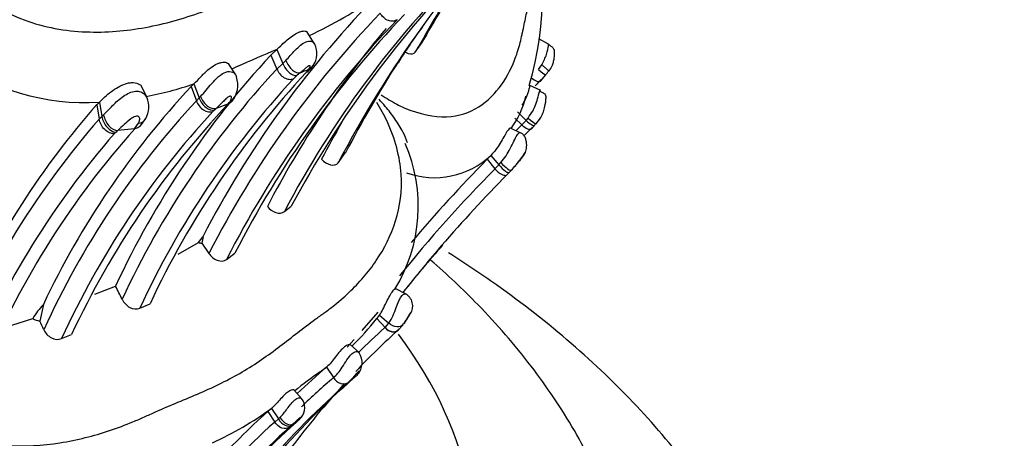
# Model space of a CAD drawing. Units: millimetres. Extents: x 0 to 1478, y 0 to 1758.
# Drawn here: x 376 to 399, y 427 to 437 of the extents above; entities that cross this region are included whole.
import ezdxf
from ezdxf import colors
from ezdxf.entities.mleader import LeaderData, LeaderLine
from ezdxf.math import Vec2, Vec3

# ---------------------------------------------------------------- set-up
doc = ezdxf.new("R2010")
doc.units = ezdxf.units.MM
doc.layers.add('DV5_Défaut', color=7, linetype='Continuous')
doc.layers.add('Défaut', color=7, linetype='Continuous')

# ---------------------------------------------------------------- blocks, each defined once
blk = doc.blocks.new('_DOT')
at = {"color": 0}
blk.add_line((0, 0), (-1, 0), dxfattribs=at)
at = {"color": 0, "const_width": 0.333}
blk.add_lwpolyline([(-0.1665, 0, 1), (0.1665, 0, 1)], format="xyb", close=True, dxfattribs=at)
blk = doc.blocks.new('SE4')
at = {"layer": 'DV5_Défaut', "color": 7, "linetype": 'Continuous'}
for p, q in [((383.069, 436.366), (382.899, 436.638)), ((388.555, 436.36), (388.321, 436.479)), ((382.041, 436.101), (382.183, 436.231)), ((382.183, 436.231), (382.325, 435.903)), ((385.43, 436.168), (385.57, 436.366)), ((382.041, 436.101), (382.184, 435.774)), ((382.325, 435.903), (382.396, 435.974)), ((381.222, 435.634), (381.059, 435.889)), ((382.184, 435.774), (382.325, 435.903)), ((382.879, 435.701), (382.919, 435.748)), ((382.949, 435.752), (383.005, 435.817)), ((383.006, 435.819), (383.037, 435.859)), ((388.32, 435.766), (388.394, 435.874)), ((382.664, 435.628), (382.575, 435.547)), ((382.73, 435.684), (382.664, 435.628)), ((388.364, 435.493), (388.491, 435.637)), ((379.13, 435.126), (379.014, 435.37)), ((380.174, 435.363), (380.24, 435.426)), ((380.174, 435.363), (380.298, 435.032)), ((380.24, 435.426), (380.364, 435.095)), ((388.374, 435.27), (388.115, 435.388)), ((377.962, 434.938), (378.026, 434.999)), ((378.026, 434.999), (378.085, 434.662)), ((380.298, 435.032), (380.364, 435.095)), ((380.364, 435.095), (380.398, 435.13)), ((377.962, 434.938), (378.02, 434.602)), ((380.729, 434.82), (380.688, 434.781)), ((381.048, 434.961), (380.764, 434.852)), ((387.825, 434.769), (388.026, 434.57)), ((378.02, 434.602), (378.085, 434.662)), ((378.085, 434.662), (378.124, 434.701)), ((378.99, 434.443), (379.112, 434.615)), ((387.765, 434.623), (387.926, 434.465)), ((387.926, 434.465), (388.026, 434.57)), ((388.026, 434.57), (388.072, 434.625)), ((378.852, 434.372), (378.454, 434.33)), ((378.852, 434.372), (378.942, 434.502)), ((387.891, 434.281), (387.663, 434.388)), ((388.153, 434.373), (388.226, 434.45)), ((378.412, 434.294), (378.374, 434.258)), ((383.624, 433.578), (383.796, 433.813)), ((387.203, 433.75), (387.112, 433.657)), ((387.112, 433.657), (387.297, 433.435)), ((387.203, 433.75), (387.389, 433.527)), ((387.791, 433.525), (387.937, 433.704)), ((387.297, 433.435), (387.389, 433.527)), ((387.389, 433.527), (387.437, 433.582)), ((387.638, 433.357), (387.584, 433.301)), ((382.361, 432.432), (382.521, 432.558)), ((380.345, 431.703), (380.454, 431.851)), ((380.454, 431.851), (380.423, 431.693)), ((379.874, 431.43), (380.345, 431.703)), ((380.423, 431.693), (380.59, 431.451)), ((381.003, 431.308), (381.201, 431.456)), ((377.916, 430.498), (378.404, 430.683)), ((385.219, 430.493), (384.975, 430.618)), ((376.712, 430.255), (376.626, 429.866)), ((378.97, 430.164), (379.213, 430.271)), ((375.805, 429.71), (376.463, 429.926)), ((384.182, 429.641), (384.562, 430.072)), ((384.525, 429.927), (384.72, 429.715)), ((384.594, 430.004), (384.809, 429.815)), ((385.161, 429.802), (385.307, 430.03)), ((384.72, 429.715), (384.809, 429.815)), ((385.019, 429.643), (385.134, 429.771)), ((377.14, 429.453), (377.374, 429.549)), ((383.835, 429.249), (383.995, 429.429)), ((384.112, 429.127), (383.907, 429.306)), ((383.35, 428.785), (383.511, 428.538)), ((384.044, 428.577), (383.861, 428.428)), ((383.993, 428.533), (384.022, 428.558)), ((384.022, 428.558), (384.044, 428.577)), ((382.771, 428.043), (382.583, 428.252)), ((382.059, 427.818), (381.974, 427.744)), ((381.974, 427.744), (382.135, 427.496)), ((382.059, 427.818), (382.22, 427.569)), ((382.135, 427.496), (382.22, 427.569)), ((382.22, 427.569), (382.258, 427.606)), ((382.535, 427.425), (382.482, 427.379)), ((382.635, 427.49), (382.689, 427.539)), ((382.688, 427.539), (382.716, 427.565))]:
    blk.add_line(p, q, dxfattribs=at)
for centre, radius, start, end in [((380.41, 437.626), 8.01, 343.8019, 15.886), ((406.798, 421.488), 26.138, 136.1804, 144.2298), ((404.306, 420.872), 24.721, 135.3172, 151.7882), ((403.129, 421.51), 23.465, 134.8597, 152.2623), ((422.607, 415.474), 42.524, 147.9598, 150.5737), ((422.433, 415.42), 42.423, 147.9625, 150.7197), ((401.453, 420.984), 23.644, 136.0835, 152.6369), ((379.192, 444.788), 9.043, 294.5362, 306.0875), ((401.857, 420.536), 23.904, 136.1975, 152.8317), ((402.161, 420.493), 23.762, 136.23, 152.9269), ((402.329, 420.658), 23.727, 136.2947, 152.9294), ((402.352, 421.984), 22.965, 140.0644, 152.5994), ((406.798, 421.488), 26.138, 144.2298, 152.4491), ((392.224, 431.691), 8.343, 142.5809, 149.6333), ((393.062, 409.742), 28.635, 112.327, 114.3413), ((382.634, 436.138), 0.49, 325.3556, 26.464), ((377.683, 440.304), 5.316, 233.217, 273.7002), ((397.507, 421.786), 21.073, 137.2124, 155.0261), ((407.411, 421.561), 26.604, 147.2972, 152.5798), ((397.512, 421.564), 20.902, 137.1669, 155.0674), ((398.346, 421.307), 21.129, 137.0579, 154.8983), ((384.889, 427.751), 8.86, 114.1912, 115.0938), ((374.555, 455.027), 20.999, 292.9111, 293.5267), ((384.273, 434.757), 1.677, 142.7342, 143.7991), ((386.27, 437.5), 2.892, 319.6816, 322.2808), ((397.951, 421.349), 20.928, 137.2825, 155.0899), ((380.702, 435.394), 0.569, 318.2325, 20.2237), ((413.178, 411.371), 34.619, 135.7434, 136.0818), ((394.987, 421.595), 20.223, 137.0939, 154.6437), ((377.478, 443.579), 8.608, 280.9863, 288.7174), ((395.175, 421.253), 20.277, 137.1941, 155.5026), ((378.903, 434.999), 0.26, 31.7364, 45.0653), ((378.625, 434.89), 0.56, 330.6329, 22.2123), ((378.903, 434.999), 0.26, 22.5122, 31.7364), ((385.897, 435.656), 2.189, 324.3505, 346.3188), ((393.035, 421.746), 20.031, 138.8064, 155.4381), ((395.445, 421.108), 20.118, 137.1847, 155.492), ((395.921, 420.911), 20.46, 136.6334, 155.0274), ((363.134, 454.122), 26.118, 312.3507, 312.4561), ((393.455, 421.192), 20.446, 139.0164, 157.3008), ((393.925, 420.943), 20.187, 138.3007, 156.912), ((370.877, 442.939), 11.468, 311.08, 311.3547), ((406.402, 421.463), 26.184, 150.0756, 152.2307), ((412.265, 410.063), 34.465, 134.9263, 135.2441), ((412.244, 410.213), 34.129, 134.8539, 135.3468), ((384.418, 437.983), 5.186, 317.0185, 317.7833), ((393.668, 420.985), 20.25, 139.0474, 157.3448), ((381.784, 432.554), 3.716, 328.4685, 23.3848), ((385.879, 435.163), 1.937, 250.3152, 313.1463), ((411.819, 409.341), 34.666, 135.4576, 139.8223), ((411.786, 409.319), 34.369, 135.4393, 141.0543), ((416.106, 405.468), 39.852, 135.4831, 135.5896), ((386.915, 434.239), 1.131, 312.2523, 320.1432), ((411.867, 409.359), 34.101, 135.405, 139.2161), ((380.427, 432.025), 0.332, 255.7048, 269.2709), ((403.395, 416.068), 23.295, 138.0414, 141.6044), ((411.867, 409.359), 34.101, 139.2161, 141.4292), ((336.439, 409.495), 47.011, 26.3695, 26.7901), ((385.044, 430.218), 0.325, 326.3995, 61.1696), ((378.175, 428.887), 2.003, 136.9229, 148.759), ((383.531, 430.631), 1.517, 327.4218, 342.911), ((376.689, 430.288), 0.427, 238.0279, 261.6194), ((380.378, 433.068), 5.203, 313.2221, 322.8657), ((384.224, 430.263), 0.452, 311.8192, 324.8978), ((331.697, 408.53), 49.738, 25.141, 25.4015), ((397.964, 415.037), 19.77, 132.0968, 134.5294), ((384.348, 430.405), 1.009, 321.0945, 328.9513), ((398.254, 415.121), 19.651, 132.2096, 136.3579), ((383.772, 428.887), 0.411, 317.8165, 34.5322), ((394.75, 415.475), 17.525, 130.5795, 133.5999), ((376.854, 437.66), 10.997, 305.2273, 306.2537), ((392.53, 415.657), 16.019, 125.6324, 128.2941), ((394.856, 415.346), 17.399, 130.6961, 134.0503), ((395.418, 415.013), 17.707, 130.7479, 148.6015), ((396.313, 414.497), 18.676, 131.277, 148.156), ((398.254, 415.121), 19.651, 137.4991, 143.1841), ((382.486, 427.832), 0.353, 320.7646, 37.7139), ((377.272, 434.43), 8.163, 294.6566, 305.8978), ((393.924, 414.48), 17.854, 132.0165, 137.8307), ((393.962, 414.351), 17.683, 131.9808, 149.6238), ((394.503, 414.387), 17.678, 132.1699, 149.2646), ((393.266, 414.849), 16.531, 130.3197, 130.472), ((372.379, 441.085), 17.019, 306.7782, 307.3985), ((381.024, 429.331), 2.447, 311.4702, 313.435), ((394.337, 414.251), 17.688, 132.0812, 149.2408)]:
    blk.add_arc(centre, radius, start, end, dxfattribs=at)
for centre, major_axis, ratio, start_param, end_param in [((382.586, 436.012), (-0.165, 0.32), 0.522563, 1.420248, 3.023294), ((382.731, 436.027), (-0.156, 0.322), 0.733684, 3.106775, 3.43536), ((382.772, 436.074), (-0.117, 0.339), 0.833326, 3.248534, 3.627413), ((382.791, 436.1), (-0.107, 0.343), 0.843825, 3.281931, 3.709936), ((388.282, 435.841), (-0.21, 0.204), 0.098513, 1.846497, 2.917505), ((388.176, 435.72), (-0.187, 0.228), 0.409174, 1.90331, 3.155536), ((388.282, 435.841), (-0.21, 0.204), 0.098513, -3.238852, -3.162393), ((380.556, 435.113), (0.15, -0.325), 0.752803, 4.616805, 6.211451), ((380.597, 435.152), (0.158, -0.323), 0.660387, 4.570384, 6.164555), ((380.633, 435.185), (0.157, -0.323), 0.660684, 4.563094, 6.1667), ((378.342, 434.637), (0.149, -0.329), 0.665848, 4.34613, 5.952723), ((378.384, 434.674), (0.149, -0.329), 0.67, 4.337297, 5.955989), ((378.845, 434.821), (-0.206, 0.276), 0.794573, 2.717618, 3.483984), ((388.031, 434.67), (-0.197, 0.218), 0.246365, 1.814114, 3.113224), ((388.079, 434.721), (-0.197, 0.218), 0.24128, 1.800223, 2.911853), ((387.969, 434.604), (-0.184, 0.231), 0.421587, 1.852248, 3.140972), ((388.079, 434.721), (-0.197, 0.218), 0.24128, 2.911853, 3.10672), ((387.498, 433.633), (-0.189, 0.227), 0.269828, 1.572498, 3.193005), ((384.855, 429.891), (-0.157, 0.252), 0.727744, 1.837994, 3.442644), ((384.864, 429.9), (-0.125, 0.274), 0.744428, 1.950254, 3.361151), ((364.843, 424.511), (-22, 0), 0.57735, 0, 3.549955), ((384.864, 429.9), (-0.125, 0.274), 0.744428, 3.361151, 3.537151), ((382.55, 427.812), (0.08, -0.291), 0.889277, 0.447905, 0.604151), ((382.371, 427.673), (-0.158, 0.253), 0.616236, 1.597753, 3.182223), ((382.404, 427.702), (-0.159, 0.252), 0.589197, 1.580567, 3.176883), ((382.522, 427.786), (-0.092, 0.287), 0.880281, 3.45806, 3.685958), ((382.55, 427.812), (0.08, -0.291), 0.889277, 0.358914, 0.447905)]:
    blk.add_ellipse(centre, major_axis=major_axis, ratio=ratio, start_param=start_param, end_param=end_param, dxfattribs=at)
for points, knots in [([(374.467, 438.327), (374.549, 438.217), (374.955, 437.676), (375.953, 436.941), (377.437, 436.596), (378.864, 436.664), (379.975, 436.942), (380.708, 437.215), (381.114, 437.39), (381.512, 437.576), (382.015, 437.784), (382.61, 438.029), (383.188, 438.289), (383.738, 438.583), (384.257, 438.916), (384.748, 439.279), (385.221, 439.653), (385.573, 439.924), (385.811, 440.093), (385.968, 440.205), (386.237, 440.408), (386.742, 440.843), (387.614, 441.846), (388.098, 443.191), (387.962, 444.293), (387.931, 444.457)], [0, 0, 0, 0, 0.0196429, 0.0971104, 0.1720288, 0.2455098, 0.3187682, 0.3553164, 0.3735859, 0.3918654, 0.4284196, 0.4649952, 0.5014939, 0.5378323, 0.5741285, 0.6105002, 0.6469491, 0.6834072, 0.6925215, 0.7016356, 0.7198603, 0.756294, 0.8284183, 0.9746445, 1, 1, 1, 1]), ([(384.632, 435.167), (384.647, 435.157), (384.782, 435.069), (385.274, 434.784), (386.428, 434.481), (387.312, 435.093), (387.722, 435.855), (387.862, 436.282), (387.916, 436.502), (387.942, 436.631), (387.981, 436.822), (388.043, 437.096), (388.142, 437.572), (388.192, 438.061), (388.164, 438.587), (388.11, 438.993), (388.044, 439.347), (388.001, 439.561), (387.985, 439.641)], [0, 0, 0, 0, 0.004871, 0.042578, 0.154165, 0.370742, 0.479455, 0.533592, 0.560663, 0.574208, 0.587754, 0.64192, 0.696118, 0.804206, 0.858235, 0.912443, 0.966679, 1, 1, 1, 1]), ([(385.002, 436.931), (384.978, 436.912), (384.947, 436.899), (384.877, 436.89), (384.838, 436.895), (384.76, 436.925), (384.722, 436.949), (384.655, 437.01), (384.627, 437.046), (384.605, 437.082)], [0, 0, 0, 0, 0.25, 0.25, 0.5, 0.5, 0.75, 0.75, 1, 1, 1, 1]), ([(382.183, 436.231), (382.258, 436.304), (382.396, 436.439), (382.614, 436.603), (382.716, 436.645), (382.756, 436.658), (382.822, 436.671), (382.873, 436.661), (382.895, 436.643), (382.9, 436.638)], [0, 0, 0, 0, 0.343405, 0.636162, 0.673648, 0.711327, 0.787657, 0.94603, 1, 1, 1, 1]), ([(382.396, 435.974), (382.464, 436.051), (382.592, 436.195), (382.832, 436.423), (382.991, 436.436), (383.041, 436.405), (383.058, 436.383), (383.06, 436.38)], [0, 0, 0, 0, 0.346046, 0.654931, 0.811051, 0.979021, 1, 1, 1, 1]), ([(385.194, 436.171), (385.218, 436.157), (385.242, 436.146), (385.334, 436.116), (385.397, 436.125), (385.43, 436.168)], [0, 0, 0, 0, 0.255613, 0.255613, 1, 1, 1, 1]), ([(388.394, 435.874), (388.436, 435.954), (388.517, 436.109), (388.556, 436.328), (388.559, 436.358), (388.555, 436.359)], [0, 0, 0, 0, 0.393248, 0.761384, 1, 1, 1, 1]), ([(388.564, 435.727), (388.593, 435.769), (388.631, 435.826), (388.669, 435.933), (388.685, 436.02), (388.691, 436.093), (388.694, 436.148), (388.697, 436.193), (388.683, 436.235), (388.653, 436.277), (388.615, 436.309), (388.573, 436.335), (388.553, 436.345), (388.542, 436.351)], [0, 0, 0, 0, 0.190807, 0.304567, 0.435332, 0.514295, 0.566803, 0.648293, 0.746703, 0.813831, 0.915665, 0.959079, 1, 1, 1, 1]), ([(380.24, 435.426), (380.294, 435.48), (380.392, 435.579), (380.583, 435.781), (380.748, 435.882), (380.842, 435.918), (380.893, 435.931), (380.976, 435.94), (381.033, 435.919), (381.056, 435.894), (381.059, 435.889)], [0, 0, 0, 0, 0.250829, 0.458683, 0.656588, 0.694645, 0.732806, 0.810019, 0.970877, 1, 1, 1, 1]), ([(380.398, 435.13), (380.441, 435.178), (380.52, 435.265), (380.657, 435.432), (380.807, 435.599), (380.998, 435.726), (381.148, 435.714), (381.199, 435.668), (381.215, 435.645)], [0, 0, 0, 0, 0.20156, 0.370162, 0.544978, 0.705717, 0.869288, 1, 1, 1, 1]), ([(382.184, 435.774), (382.201, 435.735), (382.224, 435.695), (382.284, 435.624), (382.32, 435.593), (382.396, 435.549), (382.437, 435.536), (382.512, 435.529), (382.546, 435.534), (382.575, 435.547)], [0, 0, 0, 0, 0.25, 0.25, 0.5, 0.5, 0.75, 0.75, 1, 1, 1, 1]), ([(382.325, 435.903), (382.341, 435.863), (382.362, 435.822), (382.416, 435.745), (382.448, 435.71), (382.515, 435.657), (382.549, 435.639), (382.612, 435.621), (382.641, 435.621), (382.664, 435.628)], [0, 0, 0, 0, 0.25, 0.25, 0.5, 0.5, 0.75, 0.75, 1, 1, 1, 1]), ([(382.938, 435.773), (382.949, 435.791), (382.966, 435.818), (382.966, 435.846), (382.956, 435.853), (382.945, 435.853), (382.938, 435.851), (382.934, 435.849), (382.909, 435.836), (382.868, 435.802), (382.802, 435.746), (382.76, 435.71), (382.73, 435.684)], [0, 0, 0, 0, 0.257793, 0.385272, 0.446775, 0.476428, 0.490662, 0.497714, 0.504868, 0.640482, 0.747202, 1, 1, 1, 1]), ([(381.215, 435.645), (381.22, 435.636), (381.229, 435.618), (381.235, 435.599), (381.236, 435.59)], [0, 0, 0, 0, 0.515593, 1, 1, 1, 1]), ([(378.026, 434.999), (378.108, 435.079), (378.258, 435.224), (378.553, 435.413), (378.718, 435.451), (378.777, 435.456), (378.866, 435.456), (378.954, 435.43), (379.003, 435.386), (379.016, 435.371)], [0, 0, 0, 0, 0.342552, 0.624765, 0.697947, 0.734889, 0.772125, 0.9252, 1, 1, 1, 1]), ([(378.124, 434.701), (378.183, 434.761), (378.301, 434.883), (378.529, 435.113), (378.786, 435.259), (378.982, 435.254), (379.048, 435.209), (379.087, 435.183)], [0, 0, 0, 0, 0.257761, 0.520772, 0.753904, 0.856515, 1, 1, 1, 1]), ([(387.934, 434.926), (387.963, 434.972), (388.041, 435.106), (388.089, 435.268), (388.108, 435.337), (388.115, 435.362), (388.118, 435.379), (388.117, 435.385), (388.117, 435.387)], [0, 0, 0, 0, 0.241282, 0.690791, 0.749943, 0.809166, 0.928149, 1, 1, 1, 1]), ([(388.072, 434.625), (388.11, 434.678), (388.181, 434.777), (388.258, 434.952), (388.31, 435.122), (388.344, 435.259), (388.355, 435.281), (388.354, 435.279)], [0, 0, 0, 0, 0.22282, 0.416369, 0.616848, 0.80845, 1, 1, 1, 1]), ([(388.274, 434.502), (388.324, 434.565), (388.386, 434.647), (388.446, 434.802), (388.473, 434.921), (388.487, 435.018), (388.493, 435.081), (388.496, 435.128), (388.485, 435.166), (388.461, 435.193), (388.433, 435.211), (388.404, 435.226), (388.372, 435.24), (388.351, 435.248), (388.34, 435.253)], [0, 0, 0, 0, 0.237297, 0.357274, 0.494692, 0.580076, 0.630919, 0.695323, 0.780977, 0.843108, 0.892762, 0.933667, 0.968593, 1, 1, 1, 1]), ([(381.047, 434.96), (381.075, 434.996), (381.116, 435.05), (381.125, 435.113), (381.109, 435.134), (381.09, 435.136), (381.076, 435.132), (381.033, 435.112), (380.965, 435.051), (380.868, 434.954), (380.806, 434.893), (380.764, 434.852)], [0, 0, 0, 0, 0.256034, 0.384888, 0.446858, 0.476163, 0.490282, 0.504354, 0.622103, 0.746763, 1, 1, 1, 1]), ([(385.249, 434.045), (385.221, 434.126), (385.138, 434.319), (384.96, 434.606), (384.76, 434.861), (384.63, 435.009), (384.58, 435.064)], [0, 0, 0, 0, 0.224837, 0.531983, 0.823425, 1, 1, 1, 1]), ([(372.763, 429.227), (372.823, 429.081), (372.941, 428.793), (373.186, 428.391), (373.665, 427.786), (374.947, 426.902), (376.739, 426.877), (378.083, 427.222), (378.725, 427.463), (379.08, 427.616), (379.429, 427.779), (379.869, 427.962), (380.389, 428.178), (380.895, 428.408), (381.537, 428.752), (382.123, 429.164), (382.674, 429.597), (382.982, 429.833), (383.19, 429.981), (383.328, 430.079), (383.563, 430.257), (384.005, 430.637), (384.763, 431.502), (385.286, 432.881), (384.918, 434.302), (384.616, 434.848), (384.525, 434.989)], [0, 0, 0, 0, 0.0232168, 0.0458779, 0.0684525, 0.1352171, 0.2644194, 0.3292632, 0.3616325, 0.3778141, 0.3940047, 0.4263797, 0.4587702, 0.4910939, 0.5232793, 0.5876153, 0.6198937, 0.6521845, 0.6602571, 0.6683297, 0.6844717, 0.7167404, 0.7805812, 0.9091618, 0.975517, 1, 1, 1, 1]), ([(378.374, 434.258), (378.34, 434.257), (378.302, 434.263), (378.225, 434.295), (378.185, 434.321), (378.115, 434.388), (378.086, 434.43), (378.042, 434.516), (378.028, 434.56), (378.02, 434.602)], [0, 0, 0, 0, 0.25, 0.25, 0.5, 0.5, 0.75, 0.75, 1, 1, 1, 1]), ([(378.942, 434.502), (378.952, 434.526), (378.973, 434.576), (378.977, 434.641), (378.931, 434.673), (378.848, 434.661), (378.728, 434.582), (378.589, 434.459), (378.503, 434.377), (378.454, 434.33)], [0, 0, 0, 0, 0.133565, 0.267355, 0.328376, 0.38428, 0.499841, 0.716055, 1, 1, 1, 1]), ([(378.994, 434.447), (378.981, 434.433), (378.967, 434.42), (378.921, 434.388), (378.886, 434.376), (378.852, 434.372)], [0, 0, 0, 0, 0.322711, 0.322711, 1, 1, 1, 1]), ([(387.663, 434.389), (387.65, 434.396), (387.617, 434.364), (387.534, 434.239), (387.48, 434.137), (387.357, 433.936), (387.284, 433.832), (387.203, 433.75)], [0, 0, 0, 0, 0.305341, 0.305341, 0.652671, 0.652671, 1, 1, 1, 1]), ([(387.437, 433.582), (387.478, 433.634), (387.558, 433.734), (387.658, 433.91), (387.742, 434.084), (387.815, 434.235), (387.858, 434.278), (387.874, 434.282)], [0, 0, 0, 0, 0.213853, 0.415073, 0.616412, 0.810753, 1, 1, 1, 1]), ([(387.874, 434.282), (387.875, 434.283), (387.881, 434.284), (387.886, 434.284), (387.891, 434.281)], [0, 0, 0, 0, 0.058162, 1, 1, 1, 1]), ([(387.979, 433.765), (387.99, 433.783), (388.01, 433.815), (388.031, 433.878), (388.041, 433.949), (388.04, 434.03), (388.023, 434.118), (387.996, 434.194), (387.943, 434.257), (387.899, 434.274), (387.874, 434.282)], [0, 0, 0, 0, 0.086443, 0.182284, 0.288016, 0.40451, 0.534811, 0.697358, 0.853633, 1, 1, 1, 1]), ([(383.233, 433.662), (383.294, 433.595), (383.368, 433.547), (383.515, 433.511), (383.583, 433.528), (383.624, 433.578)], [0, 0, 0, 0, 0.5, 0.5, 1, 1, 1, 1]), ([(387.98, 433.767), (387.993, 433.787), (388.01, 433.816), (388.016, 433.835), (388.009, 433.83), (387.992, 433.808), (387.932, 433.716), (387.863, 433.613), (387.808, 433.545), (387.79, 433.524)], [0, 0, 0, 0, 0.171037, 0.264844, 0.310151, 0.354382, 0.530827, 0.852829, 1, 1, 1, 1]), ([(387.924, 433.687), (387.942, 433.711), (387.962, 433.738), (387.979, 433.764), (387.98, 433.767)], [0, 0, 0, 0, 0.890853, 1, 1, 1, 1]), ([(387.297, 433.435), (387.342, 433.38), (387.406, 433.325), (387.49, 433.286), (387.516, 433.28), (387.558, 433.282), (387.573, 433.29), (387.584, 433.301)], [0, 0, 0, 0, 0.5, 0.5, 0.75, 0.75, 1, 1, 1, 1]), ([(387.389, 433.527), (387.432, 433.471), (387.491, 433.411), (387.565, 433.361), (387.587, 433.352), (387.62, 433.345), (387.631, 433.349), (387.638, 433.357)], [0, 0, 0, 0, 0.5, 0.5, 0.75, 0.75, 1, 1, 1, 1]), ([(381.963, 432.552), (382.018, 432.484), (382.088, 432.431), (382.235, 432.382), (382.309, 432.389), (382.361, 432.432)], [0, 0, 0, 0, 0.5, 0.5, 1, 1, 1, 1]), ([(380.59, 431.451), (380.641, 431.377), (380.712, 431.318), (380.865, 431.261), (380.946, 431.266), (381.003, 431.308)], [0, 0, 0, 0, 0.5, 0.5, 1, 1, 1, 1]), ([(394.822, 418.097), (394.811, 418.624), (394.782, 419.627), (394.438, 421.321), (393.852, 423.044), (393.017, 424.728), (391.948, 426.347), (390.643, 427.898), (389.109, 429.366), (387.602, 430.544), (386.595, 431.22), (386.211, 431.463)], [0, 0, 0, 0, 0.091519, 0.20587, 0.320685, 0.436974, 0.555489, 0.676597, 0.800217, 0.925881, 1, 1, 1, 1]), ([(390.816, 421.209), (390.817, 421.654), (390.813, 422.558), (390.516, 424.114), (389.974, 425.741), (389.187, 427.324), (388.167, 428.84), (387.018, 430.164), (386.175, 430.959), (385.788, 431.295)], [0, 0, 0, 0, 0.1071619, 0.2573341, 0.4078624, 0.5603658, 0.7161063, 0.8757704, 1, 1, 1, 1]), ([(384.594, 430.004), (384.619, 430.045), (384.669, 430.126), (384.749, 430.305), (384.81, 430.424), (384.848, 430.488), (384.872, 430.526), (384.919, 430.589), (384.96, 430.625), (384.974, 430.624), (384.977, 430.622)], [0, 0, 0, 0, 0.187826, 0.36586, 0.536691, 0.579047, 0.621244, 0.705027, 0.918812, 1, 1, 1, 1]), ([(384.98, 430.186), (385.001, 430.238), (385.037, 430.329), (385.115, 430.47), (385.175, 430.507), (385.198, 430.504), (385.201, 430.503)], [0, 0, 0, 0, 0.268341, 0.468739, 0.922048, 1, 1, 1, 1]), ([(378.558, 430.375), (378.598, 430.295), (378.661, 430.226), (378.813, 430.144), (378.9, 430.134), (378.97, 430.164)], [0, 0, 0, 0, 0.5, 0.5, 1, 1, 1, 1]), ([(385.316, 430.041), (385.322, 430.051), (385.328, 430.065), (385.319, 430.063), (385.302, 430.039), (385.295, 430.028), (385.282, 430.008), (385.25, 429.952), (385.227, 429.908), (385.212, 429.882)], [0, 0, 0, 0, 0.2695594, 0.511352, 0.5711252, 0.6012157, 0.6314594, 0.7550926, 1, 1, 1, 1]), ([(385.134, 429.771), (385.102, 429.745), (385.057, 429.728), (384.936, 429.732), (384.861, 429.769), (384.809, 429.815)], [0, 0, 0, 0, 0.4274029, 0.4274029, 1, 1, 1, 1]), ([(385.212, 429.882), (385.211, 429.88), (385.193, 429.85), (385.177, 429.825), (385.161, 429.801)], [0, 0, 0, 0, 0.0656145, 1, 1, 1, 1]), ([(376.723, 429.661), (376.761, 429.581), (376.824, 429.512), (376.978, 429.43), (377.067, 429.422), (377.14, 429.453)], [0, 0, 0, 0, 0.5, 0.5, 1, 1, 1, 1]), ([(383.907, 429.306), (383.888, 429.323), (383.837, 429.312), (383.707, 429.21), (383.63, 429.118), (383.487, 428.931), (383.422, 428.847), (383.36, 428.794)], [0, 0, 0, 0, 0.3285231, 0.3285231, 0.666426, 0.666426, 1, 1, 1, 1]), ([(383.511, 428.538), (383.546, 428.57), (383.614, 428.632), (383.717, 428.779), (383.823, 428.951), (383.942, 429.111), (384.05, 429.164), (384.088, 429.15), (384.099, 429.138)], [0, 0, 0, 0, 0.183923, 0.356369, 0.531625, 0.696698, 0.860069, 1, 1, 1, 1]), ([(384.099, 429.138), (384.102, 429.135), (384.108, 429.127), (384.112, 429.118), (384.113, 429.111)], [0, 0, 0, 0, 0.356778, 1, 1, 1, 1]), ([(383.511, 428.538), (383.551, 428.479), (383.615, 428.423), (383.752, 428.38), (383.818, 428.394), (383.861, 428.428)], [0, 0, 0, 0, 0.5, 0.5, 1, 1, 1, 1]), ([(384.044, 428.577), (384.071, 428.604), (384.11, 428.643), (384.124, 428.681), (384.117, 428.694), (384.097, 428.679), (384.092, 428.674), (384.082, 428.665), (384.06, 428.643), (384.019, 428.596), (383.95, 428.512), (383.896, 428.461), (383.861, 428.428)], [0, 0, 0, 0, 0.252774, 0.377666, 0.497994, 0.50535, 0.512617, 0.52728, 0.557636, 0.619826, 0.74703, 1, 1, 1, 1]), ([(382.583, 428.252), (382.581, 428.253), (382.578, 428.254), (382.551, 428.26), (382.503, 428.244), (382.384, 428.157), (382.315, 428.087), (382.181, 427.939), (382.118, 427.868), (382.059, 427.818)], [0, 0, 0, 0, 0.046973, 0.046973, 0.364649, 0.364649, 0.682324, 0.682324, 1, 1, 1, 1]), ([(382.258, 427.606), (382.286, 427.637), (382.342, 427.696), (382.428, 427.81), (382.516, 427.928), (382.641, 428.062), (382.734, 428.074), (382.757, 428.058), (382.76, 428.055)], [0, 0, 0, 0, 0.172257, 0.330146, 0.489657, 0.642392, 0.943563, 1, 1, 1, 1]), ([(382.482, 427.379), (382.44, 427.347), (382.373, 427.334), (382.236, 427.38), (382.173, 427.436), (382.135, 427.496)], [0, 0, 0, 0, 0.5, 0.5, 1, 1, 1, 1]), ([(382.716, 427.565), (382.725, 427.574), (382.743, 427.593), (382.746, 427.612), (382.722, 427.595), (382.719, 427.593), (382.713, 427.588), (382.7, 427.576), (382.674, 427.552), (382.628, 427.506), (382.593, 427.475), (382.569, 427.454)], [0, 0, 0, 0, 0.254532, 0.497334, 0.504755, 0.512104, 0.526961, 0.557568, 0.619499, 0.745777, 1, 1, 1, 1]), ([(382.697, 427.546), (382.697, 427.546), (382.697, 427.546), (382.698, 427.547), (382.707, 427.555), (382.717, 427.565), (382.728, 427.575), (382.731, 427.577), (382.733, 427.579), (382.733, 427.58), (382.734, 427.58), (382.734, 427.58), (382.734, 427.581), (382.735, 427.581), (382.735, 427.581)], [0, 0, 0, 0, 0.003428, 0.012257, 0.092236, 0.748136, 0.885321, 0.956187, 0.974161, 0.980242, 0.985027, 0.989037, 0.992724, 1, 1, 1, 1])]:
    blk.add_open_spline(points, degree=3, knots=knots, dxfattribs=at)
for points in [[(383.06, 436.38), (383.065, 436.372), (383.07, 436.364), (383.073, 436.355)], [(381.048, 434.96), (381.08, 434.974), (381.109, 434.994), (381.134, 435.023)], [(387.79, 433.524), (387.784, 433.517), (387.778, 433.51), (387.772, 433.503)], [(383.993, 428.533), (384.001, 428.539), (384.008, 428.547), (384.015, 428.556)]]:
    blk.add_open_spline(points, degree=3, dxfattribs=at)
blk.add_rational_spline([(388.557, 435.731), (388.523, 435.755), (388.394, 435.874)], [0.864201459077, 0.791637464735, 1], degree=2, dxfattribs=at)

msp = doc.modelspace()

# ---------------------------------------------------------------- block references
at = {"layer": 'Défaut'}
msp.add_blockref('SE4', (0, 0), dxfattribs=at)

# ---------------------------------------------------------------- leaders
at = {"layer": 'Défaut', "color": 7, "linetype": 'Continuous'}
ml = msp.add_multileader_mtext('Standard', dxfattribs=at)
ml.set_content('{\\pxsm0.9;\\fSolid Edge ISO|b1||i0||c0|p34;\\W1.;16/01/2025\\P}', color=256)
ml.set_leader_properties()
ml.set_arrow_properties(name='DOT')
ml.build(insert=Vec2(0, 0))
ml.multileader.update_dxf_attribs({"leader_type": 0, "dogleg_length": 0, "arrow_head_size": 12})
ctx = ml.context
ctx.base_point, ctx.char_height, ctx.arrow_head_size = Vec3(1390.407, 1750.828), 12, 12
notes = []
notes.append((ctx, [(0, (0, 0, 0), (0, 0), (1, 0), 1, [])]))
ctx.mtext.insert = Vec3(1392.407, 1756.828)
for ctx, leaders in notes:
    for number, flags, end, landing, length, lines in leaders:
        leader = LeaderData()
        leader.index, (leader.has_last_leader_line, leader.has_dogleg_vector, leader.attachment_direction) = number, flags
        leader.last_leader_point, leader.dogleg_vector, leader.dogleg_length = Vec3(end), Vec3(landing), length
        for number, points, colour, breaks in lines:
            line = LeaderLine()
            line.index, line.vertices, line.color, line.breaks = number, Vec3.list(points), colors.encode_raw_color(colour), breaks
            leader.lines.append(line)
        ctx.leaders.append(leader)

doc.saveas('drawing.dxf')
